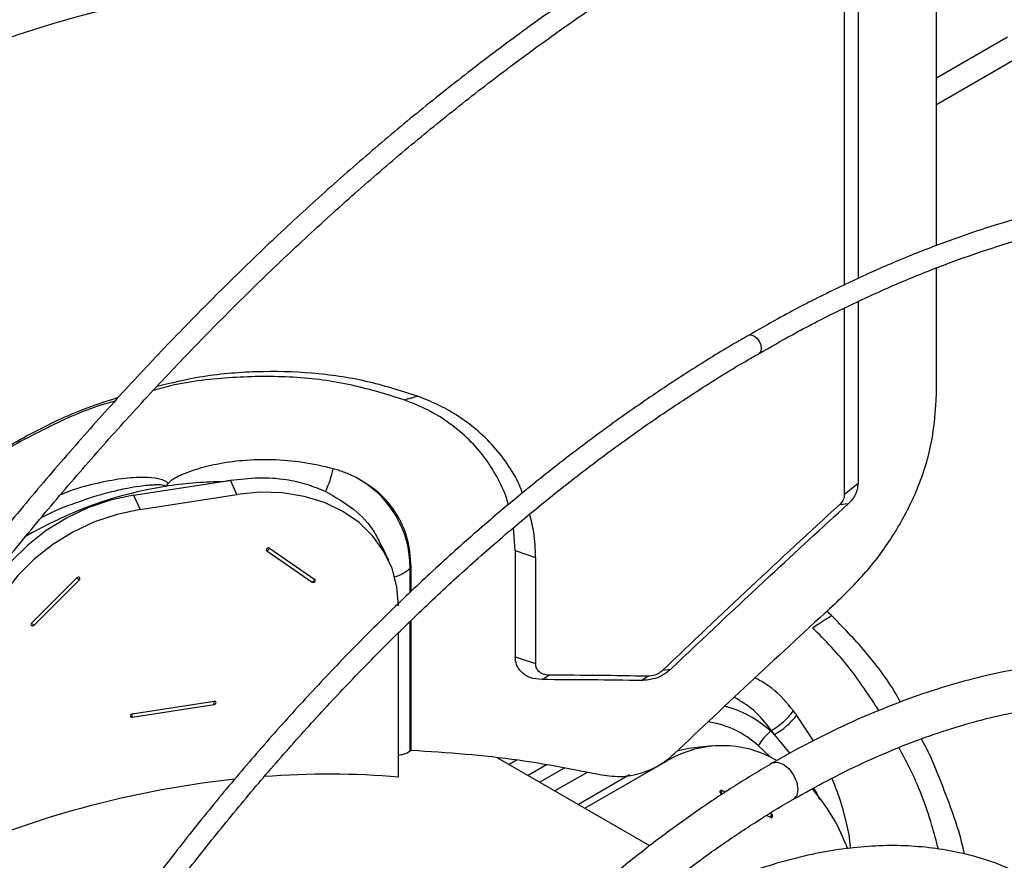
# Model space of a CAD drawing. Units: millimetres. Extents: x 5 to 414, y 3 to 291.
# Drawn here: x 185 to 188, y 40 to 43 of the extents above; entities that cross this region are included whole.
import ezdxf

# ---------------------------------------------------------------- set-up
doc = ezdxf.new("R2010")
doc.units = ezdxf.units.MM

msp = doc.modelspace()

# ---------------------------------------------------------------- linework, layer by layer
at = {"color": 7, "linetype": 'Continuous', "lineweight": 25}
for p, q in [((187.5489, 42.0972), (187.5489, 43.3677)), ((187.3146, 42.8347), (187.3146, 41.9991)), ((187.2733, 42.8015), (187.2733, 41.9795)), ((187.7612, 42.7204), (187.5489, 42.5978)), ((187.8043, 42.666), (187.5489, 42.5185)), ((187.5489, 41.6555), (187.5489, 42.0306)), ((187.2733, 41.9105), (187.2733, 41.3529)), ((187.3146, 41.9299), (187.3146, 41.3861)), ((185.1489, 41.3511), (185.4089, 41.3913)), ((185.4583, 41.3538), (185.4387, 41.396)), ((187.3146, 41.3861), (187.2733, 41.3529)), ((185.1489, 41.3511), (185.1685, 41.3089)), ((185.1685, 41.3089), (185.4583, 41.3538)), ((187.2852, 41.3256), (187.2589, 41.3229)), ((186.2896, 41.1861), (186.2844, 41.2538)), ((185.5479, 41.1853), (185.6833, 41.0917)), ((185.5557, 41.1931), (185.6911, 41.0995)), ((185.9118, 41.156), (185.8921, 41.1984)), ((186.2896, 41.1861), (186.2896, 40.8685)), ((186.2896, 41.1861), (186.3507, 41.1654)), ((186.3507, 41.1654), (186.3507, 40.8478)), ((185.9793, 41.1368), (185.9759, 41.1334)), ((185.9793, 41.0641), (185.9793, 41.1368)), ((184.9794, 41.1039), (184.844, 40.9685)), ((184.9872, 41.0985), (184.8518, 40.9631)), ((187.2349, 40.9922), (187.2209, 41.0034)), ((185.9793, 40.5892), (185.9793, 40.9773)), ((185.9412, 40.5089), (185.9412, 40.9407)), ((186.2896, 40.8685), (186.3507, 40.8478)), ((186.7541, 40.8308), (186.7303, 40.8273)), ((186.37, 40.8), (186.3906, 40.8134)), ((186.6673, 40.7971), (186.6867, 40.8103)), ((185.1448, 40.6975), (185.3902, 40.7355)), ((185.1448, 40.6882), (185.3902, 40.7262)), ((187.0557, 40.6483), (187.0532, 40.6462)), ((186.8796, 40.6018), (186.8333, 40.5976)), ((186.6924, 40.3033), (186.238, 40.5657)), ((186.4981, 40.4155), (186.7473, 40.5594)), ((186.6315, 40.5151), (186.4786, 40.4268)), ((186.9183, 40.4638), (186.9076, 40.4689)), ((187.0534, 40.3877), (187.0409, 40.3936)), ((187.0562, 40.3984), (187.052, 40.4004)), ((187.2777, 40.3078), (187.2828, 40.2946))]:
    msp.add_line(p, q, dxfattribs=at)
at = {"color": 8, "linetype": 'Continuous', "lineweight": 25}
for p, q in [((185.9759, 41.0608), (185.9759, 41.1334)), ((185.9759, 40.5869), (185.9759, 40.974)), ((187.1817, 40.6175), (187.1318, 40.6933)), ((187.1113, 40.5795), (187.0647, 40.6358)), ((187.052, 40.5688), (187.0166, 40.6021)), ((186.2959, 40.5604), (186.2715, 40.5463)), ((186.383, 40.545), (186.3284, 40.5135)), ((186.4357, 40.5355), (186.363, 40.4935)), ((186.5051, 40.5229), (186.4086, 40.4672))]:
    msp.add_line(p, q, dxfattribs=at)
at = {"color": 8, "linetype": 'Continuous', "lineweight": 25, "flags": 128}
for points in [[(186.9871, 41.8294), (186.9874, 41.8296), (186.9946, 41.831), (187.003, 41.828), (187.0115, 41.8212), (187.0187, 41.8116), (187.0235, 41.8005), (187.0251, 41.7898), (187.0235, 41.781), (187.0187, 41.7755), (187.0184, 41.7753)], [(187.0591, 40.5509), (187.0734, 40.5537), (187.0903, 40.5478), (187.1072, 40.5341), (187.1216, 40.5148), (187.1311, 40.4927), (187.1345, 40.4712), (187.1311, 40.4537), (187.1216, 40.4426), (187.1214, 40.4426)]]:
    msp.add_lwpolyline(points, dxfattribs=at)
at = {"color": 7, "linetype": 'Continuous', "lineweight": 25, "flags": 128}
for points in [[(185.1489, 41.3511), (185.0802, 41.3363), (185.0129, 41.3135), (184.9483, 41.2831), (184.8878, 41.2459), (184.8327, 41.2024), (184.7839, 41.1537), (184.7426, 41.1007), (184.7096, 41.0444), (184.6855, 40.9861), (184.6709, 40.9269), (184.666, 40.8681)], [(185.9412, 41.0202), (185.9363, 41.0775), (185.9217, 41.1322), (185.8976, 41.183), (185.8646, 41.2291), (185.8233, 41.2693), (185.7746, 41.303), (185.7194, 41.3293), (185.6589, 41.3479), (185.5943, 41.3583), (185.527, 41.3602), (185.4583, 41.3538)], [(185.1685, 41.3089), (185.0998, 41.2941), (185.0324, 41.2713), (184.9679, 41.241), (184.9074, 41.2037), (184.8522, 41.1603), (184.8035, 41.1116), (184.7622, 41.0585), (184.7292, 41.0023), (184.7051, 40.944), (184.6905, 40.8848), (184.6855, 40.826)], [(185.5557, 41.1931), (185.5539, 41.1938), (185.5518, 41.1938), (185.5497, 41.1931), (185.5479, 41.1919), (185.5467, 41.1902), (185.5463, 41.1883), (185.5467, 41.1866), (185.5479, 41.1853)], [(184.9872, 41.0985), (184.9884, 41.1002), (184.9888, 41.1021), (184.9884, 41.1038), (184.9872, 41.1051), (184.9854, 41.1059), (184.9833, 41.1059), (184.9812, 41.1052), (184.9794, 41.1039)], [(185.6833, 41.0917), (185.6851, 41.091), (185.6872, 41.091), (185.6893, 41.0917), (185.6911, 41.0929), (185.6923, 41.0946), (185.6927, 41.0965), (185.6923, 41.0982), (185.6911, 41.0995)], [(184.844, 40.9685), (184.8428, 40.9668), (184.8423, 40.965), (184.8428, 40.9632), (184.844, 40.9619), (184.8457, 40.9612), (184.8479, 40.9611), (184.85, 40.9618), (184.8518, 40.9631)], [(185.3902, 40.7262), (185.3923, 40.7268), (185.3941, 40.7281), (185.3953, 40.7298), (185.3957, 40.7317), (185.3953, 40.7334), (185.3941, 40.7347), (185.3923, 40.7355), (185.3902, 40.7355)], [(185.1448, 40.6975), (185.1427, 40.6968), (185.1409, 40.6956), (185.1397, 40.6939), (185.1393, 40.692), (185.1397, 40.6903), (185.1409, 40.689), (185.1427, 40.6882), (185.1448, 40.6882)], [(186.8333, 40.5976), (186.8078, 40.5943), (186.7735, 40.5863)], [(186.9076, 40.4689), (186.9058, 40.4693), (186.9041, 40.4688), (186.9027, 40.4675), (186.9018, 40.4656), (186.9016, 40.4634), (186.9021, 40.4613), (186.9032, 40.4594), (186.9047, 40.4583)], [(187.0534, 40.3877), (187.0551, 40.3874), (187.0568, 40.3879), (187.0582, 40.3891), (187.0591, 40.391), (187.0593, 40.3932), (187.0589, 40.3954), (187.0578, 40.3972), (187.0562, 40.3984)]]:
    msp.add_lwpolyline(points, dxfattribs=at)
at = {"color": 7, "linetype": 'Continuous', "lineweight": 25}
for centre, radius, start, end in [((185.4898, 41.4781), 0.26, 333.6135, 349.4561), ((185.4168, 40.2929), 1.0984, 90.411, 99.0637), ((185.6688, 41.1338), 0.3071, 359.9345, 61.6654), ((185.5209, 41.2201), 0.0441, 307.8021, 322.1996), ((185.0172, 41.1504), 0.0599, 230.8248, 239.9125), ((185.6563, 41.1265), 0.0441, 307.8021, 322.1996), ((184.8818, 41.0149), 0.0599, 230.8248, 239.9125), ((186.328, 20.75), 20.0501, 89.03027, 89.87991), ((186.3272, 20.8345), 19.979, 88.96897, 89.81801), ((185.3206, 40.7308), 0.0697, 356.1619, 3.8381), ((186.9383, 40.8483), 0.2319, 300.3903, 322.2903), ((186.3102, 40.0834), 1.0232, 36.5893, 37.5136), ((185.0753, 40.6929), 0.0697, 356.1619, 3.8381), ((186.9482, 40.8398), 0.2348, 299.737, 321.4216), ((187.1503, 40.5285), 0.1526, 129.5376, 151.1718), ((186.4637, 39.9816), 0.8884, 47.4329, 48.4321), ((186.2752, 40.0747), 0.9686, 35.407, 36.3154), ((186.9088, 40.2798), 0.3228, 59.9913, 120.009), ((186.8639, 40.4749), 0.0441, 337.8004, 352.199), ((186.779, 40.1183), 0.5335, 20.8137, 41.8909), ((187.0126, 40.4044), 0.0441, 337.8004, 352.199)]:
    msp.add_arc(centre, radius, start, end, dxfattribs=at)
at = {"color": 8, "linetype": 'Continuous', "lineweight": 25}
for centre, radius, start, end in [((185.4358, 40.1875), 1.2055, 99.1669, 120.5586), ((185.8945, 41.2215), 0.1199, 287.1012, 312.7298), ((186.8326, 40.4042), 0.3274, 47.6547, 75.2648), ((186.8276, 40.398), 0.2782, 47.2141, 82.1564)]:
    msp.add_arc(centre, radius, start, end, dxfattribs=at)
at = {"color": 7, "linetype": 'Continuous', "lineweight": 25}
for centre, major_axis, ratio, start_param, end_param in [((189.2437, 32.8768), (10.1476, 12.6838), 0.445131, 1.234832, 1.281238), ((189.1833, 32.8035), (10.1085, 12.4532), 0.440329, 1.243137, 1.285649), ((185.3166, 39.0047), (1.9741, 0.6244), 0.697943, 1.286746, 1.671013), ((185.3166, 39.0047), (1.9741, 0.6244), 0.697943, 1.039417, 1.243657)]:
    msp.add_ellipse(centre, major_axis=major_axis, ratio=ratio, start_param=start_param, end_param=end_param, dxfattribs=at)
for points, knots in [([(186.2635, 45.0973), (186.2216, 45.073), (186.1196, 45.0141), (185.9578, 44.9131), (185.7783, 44.7954), (185.5993, 44.6713), (185.421, 44.5412), (185.2436, 44.4052), (185.0672, 44.2634), (184.892, 44.116), (184.7182, 43.9632), (184.5459, 43.8049), (184.3753, 43.6415), (184.2066, 43.4731), (184.0399, 43.2997), (183.8755, 43.1217), (183.7133, 42.9392), (183.5537, 42.7523), (183.3967, 42.5613), (183.2425, 42.3662), (183.0913, 42.1674), (182.9431, 41.965), (182.7982, 41.7591), (182.6568, 41.55), (182.5222, 41.3438), (182.4367, 41.2059), (182.3957, 41.1398)], [0, 0, 0, 0, 0.0296052, 0.0719652, 0.1143237, 0.1566803, 0.1990347, 0.2413868, 0.2837364, 0.3260834, 0.3684279, 0.4107698, 0.4531093, 0.4954464, 0.5377812, 0.5801139, 0.6224445, 0.6647733, 0.7071004, 0.749426, 0.7917502, 0.8340732, 0.8763952, 0.9187163, 0.9610368, 1, 1, 1, 1]), ([(182.5036, 41.0765), (182.5414, 41.1375), (182.6233, 41.2698), (182.7538, 41.4701), (182.894, 41.6778), (183.0376, 41.8822), (183.1845, 42.0833), (183.3344, 42.2807), (183.4872, 42.4743), (183.6428, 42.664), (183.8009, 42.8495), (183.9616, 43.0306), (184.1245, 43.2072), (184.2896, 43.3791), (184.4566, 43.5461), (184.6255, 43.7081), (184.7959, 43.8649), (184.9679, 44.0164), (185.1411, 44.1624), (185.3154, 44.3027), (185.4907, 44.4372), (185.6668, 44.5658), (185.8434, 44.6885), (186.0205, 44.8048), (186.1814, 44.9054), (186.2833, 44.9643), (186.326, 44.9891)], [0, 0, 0, 0, 0.036322, 0.078752, 0.121181, 0.163609, 0.206037, 0.248463, 0.290887, 0.333311, 0.375732, 0.418152, 0.460569, 0.502985, 0.545398, 0.587808, 0.630216, 0.672621, 0.715023, 0.757422, 0.799819, 0.842212, 0.884602, 0.92699, 0.969375, 1, 1, 1, 1]), ([(186.7678, 44.4743), (186.7526, 44.4657), (186.679, 44.4241), (186.5471, 44.3431), (186.3723, 44.2313), (186.198, 44.1127), (186.0242, 43.9881), (185.8513, 43.8576), (185.6793, 43.7213), (185.5084, 43.5793), (185.3389, 43.4317), (185.1708, 43.2788), (185.0044, 43.1206), (184.8398, 42.9574), (184.6772, 42.7893), (184.5167, 42.6165), (184.3586, 42.4391), (184.2029, 42.2574), (184.0499, 42.0715), (183.8996, 41.8816), (183.7523, 41.6879), (183.6081, 41.4906), (183.4671, 41.2899), (183.3297, 41.0859), (183.2073, 40.8979), (183.1324, 40.7767), (183.1008, 40.7255)], [0, 0, 0, 0, 0.011341, 0.054848, 0.098354, 0.141859, 0.185362, 0.228865, 0.272366, 0.315866, 0.359364, 0.402861, 0.446356, 0.489851, 0.533344, 0.576835, 0.620326, 0.663815, 0.707304, 0.750792, 0.794279, 0.837765, 0.881251, 0.924736, 0.968221, 1, 1, 1, 1]), ([(183.1545, 40.6932), (183.1772, 40.7303), (183.2428, 40.8372), (183.3553, 41.0112), (183.4915, 41.215), (183.6313, 41.4155), (183.7743, 41.6126), (183.9204, 41.8062), (184.0695, 41.9961), (184.2213, 42.182), (184.3758, 42.3637), (184.5328, 42.5411), (184.692, 42.714), (184.8535, 42.8822), (185.0169, 43.0455), (185.1821, 43.2038), (185.349, 43.3569), (185.5173, 43.5047), (185.687, 43.6469), (185.8577, 43.7834), (186.0294, 43.9142), (186.2019, 44.0391), (186.375, 44.1579), (186.5484, 44.2702), (186.6899, 44.3577), (186.7734, 44.4054), (186.799, 44.42)], [0, 0, 0, 0, 0.023074, 0.066614, 0.110153, 0.153692, 0.19723, 0.240768, 0.284305, 0.327841, 0.371376, 0.41491, 0.458444, 0.501975, 0.545506, 0.589035, 0.632563, 0.676089, 0.719613, 0.763136, 0.806658, 0.850177, 0.893696, 0.937212, 0.980728, 1, 1, 1, 1]), ([(186.8812, 43.1095), (186.8308, 43.0799), (186.7284, 43.0197), (186.5743, 42.9209), (186.4188, 42.8153), (186.264, 42.7035), (186.1101, 42.5859), (185.9571, 42.4624), (185.8054, 42.3333), (185.655, 42.1988), (185.5063, 42.059), (185.3594, 41.9141), (185.2144, 41.7644), (185.0716, 41.6099), (184.9312, 41.4508), (184.7933, 41.2875), (184.6581, 41.1201), (184.5257, 40.9488), (184.3965, 40.7738), (184.2703, 40.5954), (184.1479, 40.4136), (184.0577, 40.2755), (184.0096, 40.1971), (183.9999, 40.1813)], [0, 0, 0, 0, 0.04786, 0.09733, 0.146799, 0.196267, 0.245732, 0.295195, 0.344656, 0.394114, 0.443571, 0.493025, 0.542477, 0.591927, 0.641376, 0.690823, 0.740268, 0.789712, 0.839155, 0.888597, 0.938038, 0.987479, 1, 1, 1, 1]), ([(184.0533, 40.1486), (184.0726, 40.1797), (184.1303, 40.2728), (184.2303, 40.425), (184.3531, 40.605), (184.4794, 40.7816), (184.6088, 40.9548), (184.7412, 41.1242), (184.8764, 41.2897), (185.0142, 41.4511), (185.1544, 41.608), (185.2969, 41.7604), (185.4415, 41.908), (185.588, 42.0507), (185.7362, 42.1882), (185.8858, 42.3204), (186.0368, 42.447), (186.1889, 42.5681), (186.3418, 42.6832), (186.4955, 42.7925), (186.6497, 42.8955), (186.7888, 42.9833), (186.8763, 43.0339), (186.9124, 43.0548)], [0, 0, 0, 0, 0.024795, 0.074313, 0.123831, 0.173347, 0.222863, 0.272377, 0.32189, 0.371402, 0.420912, 0.47042, 0.519926, 0.56943, 0.618931, 0.66843, 0.717927, 0.767421, 0.816912, 0.866401, 0.915887, 0.965371, 1, 1, 1, 1]), ([(184.6573, 42.6752), (184.6989, 42.6908), (184.8565, 42.7503), (185.138, 42.825), (185.4926, 42.8967), (185.8445, 42.9388), (186.1919, 42.9523), (186.4428, 42.9495), (186.5762, 42.9346), (186.5942, 42.9326)], [0, 0, 0, 0, 0.06679, 0.253417, 0.439731, 0.615889, 0.793106, 0.972032, 1, 1, 1, 1]), ([(189.2007, 42.1235), (189.1952, 42.1262), (189.1565, 42.1455), (189.0808, 42.1746), (188.9737, 42.2103), (188.8629, 42.2382), (188.7491, 42.2592), (188.6322, 42.2729), (188.5126, 42.2794), (188.3904, 42.2787), (188.2658, 42.2708), (188.1391, 42.2556), (188.0104, 42.2332), (187.88, 42.2036), (187.7481, 42.167), (187.615, 42.1233), (187.4808, 42.0726), (187.3459, 42.015), (187.2103, 41.9505), (187.0908, 41.8886), (187.0164, 41.8456), (186.9874, 41.8288)], [0, 0, 0, 0, 0.009195, 0.065114, 0.121047, 0.177006, 0.233, 0.289033, 0.345109, 0.401228, 0.457388, 0.513586, 0.569816, 0.626073, 0.682353, 0.73865, 0.79496, 0.851279, 0.907604, 0.963932, 1, 1, 1, 1]), ([(187.0187, 41.7748), (187.0519, 41.7939), (187.1298, 41.8387), (187.2522, 41.9015), (187.3857, 41.9644), (187.5185, 42.0203), (187.6503, 42.0694), (187.781, 42.1116), (187.9104, 42.1468), (188.0382, 42.175), (188.1641, 42.196), (188.2881, 42.21), (188.4098, 42.2167), (188.5291, 42.2165), (188.6457, 42.2086), (188.7398, 42.1975), (188.7939, 42.1864), (188.8111, 42.1828)], [0, 0, 0, 0, 0.052183, 0.122478, 0.192771, 0.263065, 0.33336, 0.40366, 0.47397, 0.544295, 0.614639, 0.685009, 0.755413, 0.825858, 0.896352, 0.966899, 1, 1, 1, 1]), ([(186.9874, 41.8288), (186.9711, 41.8196), (186.9095, 41.7848), (186.8027, 41.7178), (186.6672, 41.6279), (186.5323, 41.5314), (186.3983, 41.4291), (186.2652, 41.3211), (186.1335, 41.2074), (186.0032, 41.0884), (185.8746, 40.9642), (185.748, 40.835), (185.6235, 40.701), (185.5013, 40.5626), (185.3817, 40.4198), (185.2649, 40.273), (185.1509, 40.1224), (185.0402, 39.9682), (184.9377, 39.8186), (184.8739, 39.7191), (184.8444, 39.6732)], [0, 0, 0, 0, 0.020904, 0.079018, 0.137131, 0.19524, 0.253346, 0.311448, 0.369546, 0.42764, 0.48573, 0.543817, 0.6019, 0.65998, 0.718057, 0.776131, 0.834204, 0.892274, 0.950343, 1, 1, 1, 1]), ([(184.8977, 39.6407), (184.9296, 39.6903), (184.9958, 39.7931), (185.1006, 39.9455), (185.2109, 40.0984), (185.3243, 40.2476), (185.4405, 40.393), (185.5595, 40.5343), (185.681, 40.6713), (185.8047, 40.8038), (185.9305, 40.9315), (186.0581, 41.0542), (186.1874, 41.1716), (186.318, 41.2837), (186.4498, 41.3901), (186.5826, 41.4908), (186.716, 41.5856), (186.8499, 41.6737), (186.9509, 41.7368), (187.0071, 41.7684), (187.0187, 41.7748)], [0, 0, 0, 0, 0.054228, 0.112425, 0.17062, 0.228814, 0.287006, 0.345195, 0.403381, 0.461564, 0.519743, 0.577918, 0.636089, 0.694256, 0.752417, 0.810574, 0.868727, 0.926874, 0.985018, 1, 1, 1, 1]), ([(185.9582, 41.6363), (185.9032, 41.6533), (185.7934, 41.6873), (185.6157, 41.7086), (185.4335, 41.7051), (185.296, 41.6895), (185.2215, 41.668), (185.208, 41.6641)], [0, 0, 0, 0, 0.237909, 0.474824, 0.711303, 0.947706, 1, 1, 1, 1]), ([(185.9975, 41.6476), (185.9469, 41.6636), (185.8459, 41.6957), (185.6833, 41.7192), (185.5162, 41.7231), (185.3605, 41.7099), (185.2619, 41.6867), (185.2198, 41.6767)], [0, 0, 0, 0, 0.211772, 0.422951, 0.633474, 0.843597, 1, 1, 1, 1]), ([(185.1035, 41.6431), (185.0729, 41.6335), (184.9871, 41.6065), (184.851, 41.5418), (184.6966, 41.4531), (184.6019, 41.3806), (184.5545, 41.3444)], [0, 0, 0, 0, 0.155838, 0.436386, 0.717812, 1, 1, 1, 1]), ([(185.9582, 41.6363), (185.9627, 41.6376), (185.9701, 41.6397), (185.9805, 41.6426), (185.989, 41.6451), (185.9947, 41.6467), (185.9975, 41.6476)], [0, 0, 0, 0, 0.345047, 0.5655433, 0.78386, 1, 1, 1, 1]), ([(186.3117, 41.3577), (186.3087, 41.3657), (186.2973, 41.3967), (186.2669, 41.446), (186.2211, 41.5044), (186.169, 41.5528), (186.1142, 41.592), (186.0585, 41.6234), (186.0178, 41.6395), (185.9975, 41.6476)], [0, 0, 0, 0, 0.05975, 0.232149, 0.404672, 0.577101, 0.7183, 0.85881, 1, 1, 1, 1]), ([(187.2447, 41.0256), (187.2789, 41.0592), (187.3473, 41.1266), (187.4282, 41.2399), (187.4941, 41.3666), (187.5399, 41.5067), (187.5459, 41.6059), (187.5489, 41.6555)], [0, 0, 0, 0, 0.185466, 0.371539, 0.55823, 0.778874, 1, 1, 1, 1]), ([(185.0935, 41.6324), (185.0842, 41.6299), (185.0138, 41.6109), (184.8864, 41.553), (184.7148, 41.4605), (184.6105, 41.3816), (184.5585, 41.3422)], [0, 0, 0, 0, 0.048671, 0.365571, 0.683232, 1, 1, 1, 1]), ([(186.269, 41.323), (186.2683, 41.326), (186.2621, 41.3528), (186.2399, 41.3998), (186.202, 41.4623), (186.1533, 41.518), (186.0959, 41.5663), (186.0311, 41.6069), (185.9825, 41.6265), (185.9582, 41.6363)], [0, 0, 0, 0, 0.020558, 0.184301, 0.348156, 0.512267, 0.675415, 0.838017, 1, 1, 1, 1]), ([(185.7454, 41.4306), (185.7153, 41.4376), (185.6564, 41.4512), (185.5656, 41.4586), (185.4791, 41.4564), (185.4016, 41.4458), (185.3427, 41.4312), (185.3037, 41.4172), (185.2816, 41.4072), (185.2673, 41.3989), (185.2579, 41.3924), (185.2538, 41.3878), (185.2522, 41.386)], [0, 0, 0, 0, 0.19328, 0.378241, 0.551153, 0.705517, 0.83084, 0.895162, 0.9374, 0.965377, 0.986527, 1, 1, 1, 1]), ([(185.8145, 41.4041), (185.8071, 41.4077), (185.7948, 41.4137), (185.7768, 41.4207), (185.7613, 41.4261), (185.7507, 41.4291), (185.7454, 41.4306)], [0, 0, 0, 0, 0.3416768, 0.5618698, 0.7813224, 1, 1, 1, 1]), ([(185.2522, 41.386), (185.2505, 41.3839), (185.248, 41.3808), (185.2448, 41.3784), (185.2438, 41.3776)], [0, 0, 0, 0, 0.676825, 1, 1, 1, 1]), ([(185.4089, 41.3913), (185.4145, 41.3921), (185.4244, 41.3937), (185.4344, 41.3953), (185.4387, 41.396)], [0, 0, 0, 0, 0.562537, 1, 1, 1, 1]), ([(185.4387, 41.396), (185.467, 41.3994), (185.5235, 41.4063), (185.5997, 41.4006), (185.6667, 41.3861), (185.704, 41.3704), (185.7227, 41.3626)], [0, 0, 0, 0, 0.280058, 0.560151, 0.779843, 1, 1, 1, 1]), ([(185.9793, 41.1368), (185.9766, 41.1683), (185.9712, 41.231), (185.9313, 41.3069), (185.8787, 41.3658), (185.8359, 41.3914), (185.8145, 41.4041)], [0, 0, 0, 0, 0.2825, 0.563481, 0.782655, 1, 1, 1, 1]), ([(187.3146, 41.3861), (187.3129, 41.3738), (187.3098, 41.3518), (187.2927, 41.3336), (187.2852, 41.3256)], [0, 0, 0, 0, 0.558929, 1, 1, 1, 1]), ([(185.7227, 41.3626), (185.7517, 41.3461), (185.8099, 41.3132), (185.8643, 41.2539), (185.8838, 41.2118), (185.8903, 41.1976)], [0, 0, 0, 0, 0.398685, 0.797769, 1, 1, 1, 1]), ([(187.2733, 41.3529), (187.2725, 41.3468), (187.271, 41.3359), (187.2626, 41.3269), (187.2589, 41.3229)], [0, 0, 0, 0, 0.555508, 1, 1, 1, 1]), ([(186.7541, 40.8308), (186.8528, 40.9243), (187.029, 41.0911), (187.207, 41.2539), (187.2852, 41.3256)], [0, 0, 0, 0, 0.559998, 1, 1, 1, 1]), ([(186.3507, 41.1654), (186.3499, 41.1907), (186.3486, 41.2349), (186.3378, 41.2768), (186.3331, 41.2948)], [0, 0, 0, 0, 0.571309, 1, 1, 1, 1]), ([(187.1787, 40.9551), (187.1851, 40.9594), (187.1958, 40.9664), (187.2104, 40.9761), (187.2227, 40.9842), (187.2309, 40.9895), (187.2349, 40.9922)], [0, 0, 0, 0, 0.3450458, 0.565542, 0.7838591, 1, 1, 1, 1]), ([(187.4415, 40.7327), (187.4365, 40.7416), (187.4054, 40.7972), (187.3373, 40.8868), (187.2691, 40.957), (187.2349, 40.9922)], [0, 0, 0, 0, 0.086375, 0.542569, 1, 1, 1, 1]), ([(187.3767, 40.7075), (187.3482, 40.7515), (187.2883, 40.8438), (187.2163, 40.9169), (187.1787, 40.9551)], [0, 0, 0, 0, 0.476635, 1, 1, 1, 1]), ([(186.37, 40.8), (186.3577, 40.8012), (186.3332, 40.8037), (186.3074, 40.8215), (186.2923, 40.8438), (186.2905, 40.8603), (186.2896, 40.8685)], [0, 0, 0, 0, 0.281056, 0.561023, 0.780346, 1, 1, 1, 1]), ([(186.3906, 40.8134), (186.3846, 40.814), (186.3724, 40.8153), (186.3595, 40.8243), (186.352, 40.8355), (186.3511, 40.8437), (186.3507, 40.8478)], [0, 0, 0, 0, 0.276434, 0.562597, 0.782236, 1, 1, 1, 1]), ([(188.5675, 40.751), (188.5504, 40.7589), (188.5051, 40.7797), (188.4277, 40.8056), (188.3358, 40.8295), (188.2407, 40.8459), (188.1427, 40.8552), (188.042, 40.8572), (187.9389, 40.8519), (187.8336, 40.8393), (187.7264, 40.8195), (187.6175, 40.7925), (187.5074, 40.7583), (187.3962, 40.717), (187.2843, 40.669), (187.172, 40.6134), (187.0968, 40.5738), (187.0592, 40.551), (187.0591, 40.5509)], [0, 0, 0, 0, 0.041032, 0.108661, 0.176375, 0.24422, 0.312228, 0.380415, 0.448779, 0.51731, 0.585985, 0.654779, 0.723667, 0.792622, 0.861624, 0.930654, 0.999698, 1, 1, 1, 1]), ([(186.7541, 40.8308), (186.7474, 40.8253), (186.7339, 40.8141), (186.704, 40.8003), (186.6812, 40.7983), (186.6673, 40.7971)], [0, 0, 0, 0, 0.28041, 0.561008, 1, 1, 1, 1]), ([(186.7303, 40.8273), (186.7269, 40.8245), (186.7201, 40.8188), (186.7051, 40.8119), (186.6937, 40.8109), (186.6867, 40.8103)], [0, 0, 0, 0, 0.2815606, 0.5603912, 1, 1, 1, 1]), ([(187.1215, 40.4424), (187.1551, 40.4613), (187.2246, 40.5006), (187.3298, 40.552), (187.4366, 40.5985), (187.5425, 40.6381), (187.6471, 40.6709), (187.7501, 40.6967), (187.8513, 40.7155), (187.9505, 40.7274), (188.0474, 40.7322), (188.1417, 40.73), (188.2335, 40.7208), (188.3221, 40.7042), (188.3933, 40.6858), (188.4336, 40.6704), (188.4467, 40.6654)], [0, 0, 0, 0, 0.069127, 0.14335, 0.217568, 0.291789, 0.366027, 0.440301, 0.514634, 0.589057, 0.663604, 0.738313, 0.813221, 0.888361, 0.96375, 1, 1, 1, 1]), ([(187.6329, 40.2782), (187.6309, 40.2869), (187.6159, 40.3534), (187.5731, 40.4682), (187.5314, 40.5748), (187.5046, 40.6218), (187.5041, 40.6227)], [0, 0, 0, 0, 0.070536, 0.535158, 0.991548, 1, 1, 1, 1]), ([(185.9412, 40.5746), (185.9463, 40.5754), (185.9607, 40.5775), (185.9699, 40.5832), (185.9759, 40.5869)], [0, 0, 0, 0, 0.349393, 1, 1, 1, 1]), ([(185.9759, 40.5869), (185.9765, 40.5873), (185.9776, 40.5881), (185.9788, 40.5889), (185.9793, 40.5892)], [0, 0, 0, 0, 0.56, 1, 1, 1, 1]), ([(185.9793, 40.5892), (186.0866, 40.5821), (186.2791, 40.5692), (186.4657, 40.5317), (186.5481, 40.5151)], [0, 0, 0, 0, 0.557871, 1, 1, 1, 1]), ([(187.5547, 40.2932), (187.5485, 40.317), (187.5262, 40.4024), (187.4863, 40.5053), (187.4474, 40.5774), (187.4366, 40.5974)], [0, 0, 0, 0, 0.218423, 0.783515, 1, 1, 1, 1]), ([(186.5481, 40.5151), (186.569, 40.5124), (186.6108, 40.507), (186.6726, 40.521), (186.7254, 40.5451), (186.7516, 40.567), (186.7647, 40.5779)], [0, 0, 0, 0, 0.279715, 0.560051, 0.780443, 1, 1, 1, 1]), ([(187.0591, 40.5509), (187.0218, 40.5287), (186.947, 40.4843), (186.8352, 40.4096), (186.724, 40.3292), (186.6137, 40.2428), (186.5046, 40.1507), (186.3971, 40.0532), (186.2913, 39.9505), (186.1875, 39.8429), (186.086, 39.7307), (185.9871, 39.6141), (185.8908, 39.4934), (185.7978, 39.3688), (185.721, 39.2605), (185.6766, 39.1927), (185.6609, 39.1687)], [0, 0, 0, 0, 0.0736, 0.147517, 0.221421, 0.29531, 0.369181, 0.443035, 0.516871, 0.59069, 0.664494, 0.738285, 0.812063, 0.885832, 0.959593, 1, 1, 1, 1]), ([(185.7684, 39.1046), (185.7794, 39.1215), (185.8183, 39.1815), (185.8888, 39.2813), (185.9796, 39.4038), (186.0735, 39.5223), (186.1701, 39.6368), (186.269, 39.747), (186.3701, 39.8525), (186.473, 39.953), (186.5776, 40.0484), (186.6834, 40.1383), (186.7903, 40.2226), (186.8979, 40.3011), (187.0059, 40.3729), (187.0806, 40.4199), (187.1191, 40.4411), (187.1215, 40.4424)], [0, 0, 0, 0, 0.0292, 0.103573, 0.177939, 0.252295, 0.32664, 0.40097, 0.475284, 0.549579, 0.623855, 0.698109, 0.77234, 0.846548, 0.920733, 0.994898, 1, 1, 1, 1]), ([(187.7727, 40.2311), (187.7626, 40.2358), (187.7287, 40.2516), (187.6671, 40.2712), (187.5883, 40.2899), (187.5063, 40.301), (187.4216, 40.3051), (187.3343, 40.3018), (187.2449, 40.2913), (187.1535, 40.2735), (187.0606, 40.2486), (186.9664, 40.2167), (186.8714, 40.1776), (186.7775, 40.1331), (186.7155, 40.0982), (186.6853, 40.0813)], [0, 0, 0, 0, 0.033906, 0.114108, 0.194392, 0.274811, 0.355394, 0.436151, 0.517072, 0.598134, 0.679307, 0.760564, 0.841876, 0.923223, 1, 1, 1, 1])]:
    msp.add_open_spline(points, degree=3, knots=knots, dxfattribs=at)
at = {"color": 8, "linetype": 'Continuous', "lineweight": 25}
for points, knots in [([(185.2438, 41.3776), (185.2438, 41.3778), (185.2437, 41.3782), (185.2434, 41.3787), (185.2426, 41.3795), (185.2411, 41.3802), (185.234, 41.3822), (185.2228, 41.3823), (185.207, 41.3819), (185.1891, 41.3805), (185.1631, 41.3774), (185.1246, 41.371), (185.0612, 41.3567), (184.9759, 41.3291), (184.9073, 41.3025), (184.8735, 41.2839), (184.8719, 41.283)], [0, 0, 0, 0, 0.001697, 0.003664, 0.006186, 0.011476, 0.019212, 0.068531, 0.100405, 0.145578, 0.210277, 0.304834, 0.44821, 0.709804, 0.986064, 1, 1, 1, 1]), ([(185.2522, 41.386), (185.2509, 41.3876), (185.2476, 41.3916), (185.2374, 41.3967), (185.2158, 41.4026), (185.1738, 41.4057), (185.111, 41.4014), (185.0321, 41.3858), (184.9704, 41.369), (184.9362, 41.3545), (184.9308, 41.3522)], [0, 0, 0, 0, 0.021706, 0.05602, 0.115443, 0.24265, 0.447753, 0.683873, 0.950385, 1, 1, 1, 1]), ([(187.1218, 40.7065), (187.1011, 40.7312), (187.0669, 40.7719), (187.0244, 40.7953), (187.0077, 40.8045)], [0, 0, 0, 0, 0.605383, 1, 1, 1, 1]), ([(187.0557, 40.6483), (187.0386, 40.67), (187.0062, 40.7113), (186.965, 40.7352), (186.9455, 40.7466)], [0, 0, 0, 0, 0.52635, 1, 1, 1, 1]), ([(187.2921, 40.2957), (187.292, 40.2973), (187.291, 40.3232), (187.2794, 40.3755), (187.2615, 40.4444), (187.2438, 40.4869), (187.2363, 40.505)], [0, 0, 0, 0, 0.0212, 0.346657, 0.721333, 1, 1, 1, 1]), ([(187.2005, 40.4411), (187.195, 40.4532), (187.1895, 40.4654), (187.1826, 40.476), (187.1825, 40.4761)], [0, 0, 0, 0, 0.994338, 1, 1, 1, 1])]:
    msp.add_open_spline(points, degree=3, knots=knots, dxfattribs=at)

doc.saveas('drawing.dxf')
